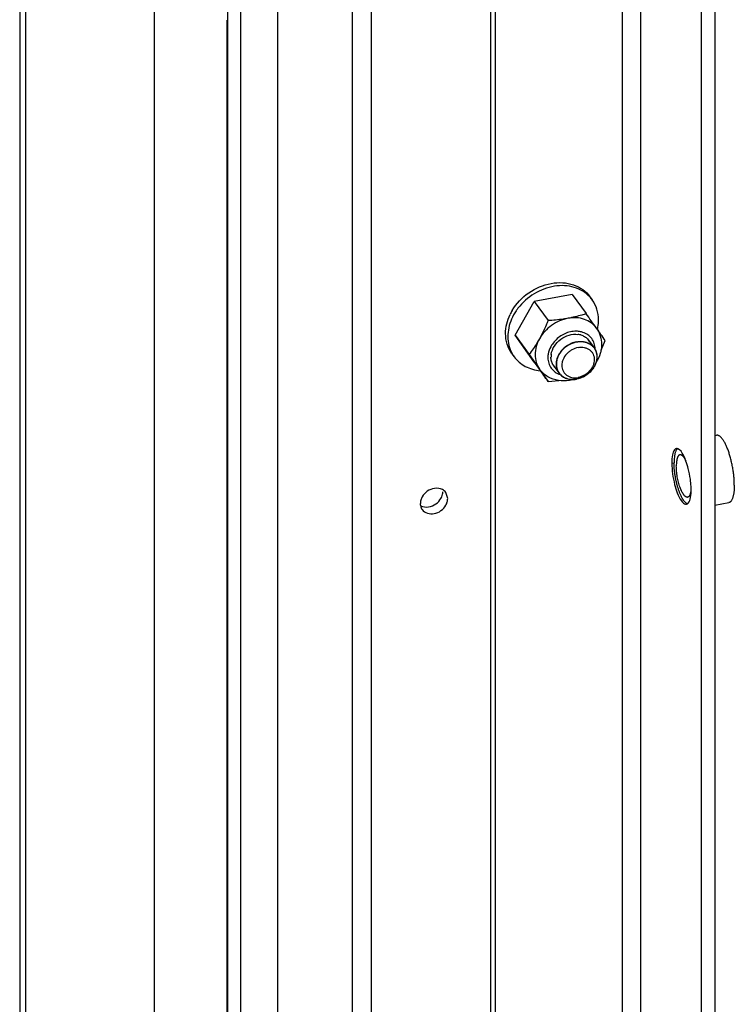
# Paper-space layout '10000398846_2_12' of a CAD drawing. Units: inches. Extents: x 0 to 34, y 0 to 22.
# Drawn here: x 6.8 to 7.7, y 9.5 to 10.7 of the extents above; entities that cross this region are included whole.
import ezdxf

# ---------------------------------------------------------------- set-up
doc = ezdxf.new("R2010")
doc.units = ezdxf.units.IN
doc.header["$LTSCALE"] = 1.87
doc.header["$MEASUREMENT"] = 0
doc.layers.get('0').update_dxf_attribs({"linetype": 'CONTINUOUS'})
doc.layers.add('AXIS_PART', color=7, linetype='CONTINUOUS')

psp = doc.layouts.new('10000398846_2_12')

# ---------------------------------------------------------------- linework, layer by layer
at = {"color": 7, "linetype": 'CONTINUOUS'}
for p, q in [((6.9552, 18.7632), (6.9552, 5.7882)), ((6.7882, 18.6339), (6.7882, 5.9163)), ((6.7955, 18.6339), (6.7955, 5.9063)), ((7.372, 16.0479), (7.372, 8.4549)), ((7.6504, 15.9629), (7.6504, 8.3699)), ((7.4736, 10.3956), (7.4263, 10.387)), ((7.4736, 10.3956), (7.4909, 10.3718)), ((7.4956, 10.3927), (7.4984, 10.3889)), ((7.4027, 10.345), (7.4263, 10.387)), ((7.4263, 10.387), (7.4437, 10.3632)), ((7.4027, 10.345), (7.4201, 10.3212)), ((7.4263, 10.3117), (7.4027, 10.345)), ((7.5038, 10.3536), (7.5036, 10.3539)), ((7.5093, 10.3265), (7.5145, 10.3384)), ((7.3988, 10.3221), (7.4015, 10.3184)), ((7.4201, 10.3212), (7.433, 10.303)), ((7.5007, 10.3295), (7.5007, 10.3294)), ((7.4263, 10.3117), (7.4437, 10.2878)), ((7.433, 10.303), (7.4332, 10.3027)), ((7.433, 10.303), (7.4332, 10.3027)), ((7.4576, 10.2976), (7.4574, 10.2979)), ((7.4587, 10.2963), (7.4576, 10.2976)), ((7.4588, 10.2962), (7.4587, 10.2963)), ((7.46, 10.295), (7.4588, 10.2962)), ((7.4602, 10.2949), (7.46, 10.295)), ((7.4615, 10.2939), (7.4602, 10.2949)), ((7.4617, 10.2938), (7.4615, 10.2939)), ((7.4631, 10.2928), (7.4617, 10.2938)), ((7.4437, 10.2878), (7.4568, 10.2889)), ((7.4633, 10.2928), (7.4631, 10.2928)), ((7.4648, 10.292), (7.4633, 10.2928)), ((7.465, 10.2919), (7.4648, 10.292)), ((7.4667, 10.2913), (7.465, 10.2919)), ((7.4668, 10.2912), (7.4667, 10.2913)), ((7.4686, 10.2907), (7.4668, 10.2912)), ((7.4687, 10.2907), (7.4686, 10.2907)), ((7.4706, 10.2903), (7.4687, 10.2907)), ((7.4707, 10.2903), (7.4706, 10.2903)), ((7.4726, 10.2901), (7.4707, 10.2903)), ((7.4727, 10.2901), (7.4726, 10.2901)), ((7.4747, 10.2901), (7.4727, 10.2901)), ((7.4748, 10.2901), (7.4747, 10.2901)), ((7.4769, 10.2902), (7.4748, 10.2901)), ((7.479, 10.2905), (7.4769, 10.2902)), ((7.4769, 10.2902), (7.4769, 10.2902)), ((7.6504, 10.2206), (7.6525, 10.221)), ((7.6076, 10.1968), (7.6071, 10.1968)), ((7.6504, 10.1342), (7.6677, 10.1374))]:
    psp.add_line(p, q, dxfattribs=at)
at = {"color": 3, "linetype": 'CONTINUOUS'}
for p, q in [((7.0458, 18.6678), (7.0458, 5.8534)), ((7.2246, 5.8532), (7.2246, 18.4291)), ((7.378, 16.0396), (7.378, 8.4465)), ((7.6337, 15.9599), (7.6337, 8.3668)), ((7.3191, 10.1425), (7.3168, 10.1501)), ((7.6154, 10.1355), (7.6165, 10.1359)), ((7.6165, 10.1359), (7.6176, 10.1368))]:
    psp.add_line(p, q, dxfattribs=at)
at = {"color": 9, "linetype": 'CONTINUOUS'}
for p, q in [((7.0627, 5.8302), (7.0627, 18.6446)), ((7.1083, 5.835), (7.1083, 18.5889)), ((7.2012, 5.8532), (7.2012, 18.4613)), ((7.5359, 8.4753), (7.5359, 16.0683)), ((7.5586, 8.47), (7.5586, 16.063)), ((7.0451, 10.7358), (7.0451, 8.1861)), ((7.5971, 10.1864), (7.5999, 10.1869))]:
    psp.add_line(p, q, dxfattribs=at)
at = {"color": 7, "linetype": 'CONTINUOUS'}
for centre, radius, start, end in [((7.4662, 10.3655), 0.0398, 36.061, 42.7581), ((7.4543, 10.3431), 0.0641, 149.4833, 154.3262), ((-1.2053, 4.1945), 10.6668, 35.27012, 35.38762), ((7.4778, 10.323), 0.0233, 76.9732, 82.7006), ((7.4779, 10.3239), 0.0224, 75.652, 76.942), ((7.478, 10.3242), 0.0221, 73.4472, 75.6544), ((7.4769, 10.3345), 0.0329, 35.3645, 36.0523), ((2.1056, 6.5362), 6.6116, 35.1051, 35.26644), ((7.4514, 10.3647), 0.0549, 346.6266, 346.8376), ((7.4799, 10.3278), 0.018, 36.5172, 45.0129), ((7.48, 10.3279), 0.0179, 36.054, 36.5044), ((7.4799, 10.3278), 0.0179, 29.0347, 36.045), ((7.4796, 10.3283), 0.0179, 29.0169, 33.3264), ((7.4337, 10.3418), 0.0398, 209.3432, 216.0457), ((7.4689, 10.3179), 0.0216, 178.6343, 179.9981), ((7.4704, 10.3178), 0.0231, 171.1842, 175.163), ((7.4698, 10.3178), 0.0225, 175.1757, 176.0926), ((7.4694, 10.3179), 0.0221, 176.0874, 178.6298), ((7.4653, 10.3172), 0.0179, 209.0337, 214.5807), ((7.4652, 10.3171), 0.0179, 214.5875, 216.0541), ((7.465, 10.3177), 0.018, 217.9525, 224.9861), ((7.4653, 10.3172), 0.018, 216.0685, 225.0125), ((1.9501, 6.426), 6.7151, 35.10639, 35.26177), ((7.2944, 10.1519), 0.0188, 330.7099, 337.3462), ((7.6162, 10.1465), 0.00241, 280.3948, 292.5114)]:
    psp.add_arc(centre, radius, start, end, dxfattribs=at)
at = {"color": 9, "linetype": 'CONTINUOUS'}
psp.add_arc((7.477, 10.3278), 0.0248, 359.4265, 359.9997, dxfattribs=at)
at = {"color": 3, "linetype": 'CONTINUOUS'}
for centre, radius, start, end in [((7.5461, 10.1638), 0.0731, 20.061, 22.3893), ((7.5054, 10.1511), 0.1157, 7.5792, 14.343), ((7.516, 10.1523), 0.1051, 2.9005, 7.6695), ((7.5329, 10.1533), 0.0882, 1.2013, 2.8416), ((7.5423, 10.1535), 0.0788, 0.0101, 1.1935), ((7.2987, 10.1363), 0.0136, 179.9699, 191.1678)]:
    psp.add_arc(centre, radius, start, end, dxfattribs=at)
at = {"color": 7, "linetype": 'CONTINUOUS'}
for points, knots in [([(7.3991, 10.3756), (7.4042, 10.3843), (7.4185, 10.3994), (7.4421, 10.4095), (7.4616, 10.4108), (7.4752, 10.4082), (7.487, 10.4022), (7.4932, 10.396), (7.4956, 10.3927)], [0, 0, 0, 0, 0.265594, 0.530042, 0.656071, 0.775709, 0.889579, 1, 1, 1, 1]), ([(7.4954, 10.3925), (7.4929, 10.3952), (7.4869, 10.4001), (7.4761, 10.4048), (7.464, 10.4069), (7.4467, 10.4059), (7.4255, 10.3979), (7.4118, 10.3856), (7.4063, 10.3785)], [0, 0, 0, 0, 0.110779, 0.225271, 0.345051, 0.470486, 0.733149, 1, 1, 1, 1]), ([(7.5062, 10.3639), (7.5062, 10.3684), (7.505, 10.3773), (7.5009, 10.3854), (7.4984, 10.3889)], [0, 0, 0, 0, 0.508231, 1, 1, 1, 1]), ([(7.3909, 10.3472), (7.3909, 10.3511), (7.3919, 10.3593), (7.3948, 10.3671), (7.3966, 10.3708)], [0, 0, 0, 0, 0.48853, 1, 1, 1, 1]), ([(7.4063, 10.3785), (7.4055, 10.3774), (7.4025, 10.3732), (7.3999, 10.3685), (7.3983, 10.365)], [0, 0, 0, 0, 0.253951, 1, 1, 1, 1]), ([(7.4909, 10.3718), (7.4891, 10.3712), (7.4817, 10.3689), (7.4742, 10.367), (7.4684, 10.366)], [0, 0, 0, 0, 0.242401, 1, 1, 1, 1]), ([(7.5036, 10.3539), (7.5017, 10.3564), (7.4972, 10.3609), (7.4886, 10.3652), (7.4787, 10.3671), (7.4718, 10.3666), (7.4684, 10.366)], [0, 0, 0, 0, 0.234851, 0.477102, 0.731719, 1, 1, 1, 1]), ([(7.3983, 10.365), (7.3968, 10.3615), (7.3945, 10.3544), (7.3937, 10.347), (7.3937, 10.3434)], [0, 0, 0, 0, 0.510503, 1, 1, 1, 1]), ([(7.4684, 10.366), (7.4611, 10.3647), (7.447, 10.3585), (7.4366, 10.3472), (7.433, 10.3407)], [0, 0, 0, 0, 0.499516, 1, 1, 1, 1]), ([(7.4437, 10.3632), (7.4429, 10.3612), (7.4397, 10.3536), (7.436, 10.3461), (7.433, 10.3407)], [0, 0, 0, 0, 0.253108, 1, 1, 1, 1]), ([(7.4684, 10.366), (7.4664, 10.3656), (7.4582, 10.3643), (7.4499, 10.3635), (7.4437, 10.3632)], [0, 0, 0, 0, 0.245857, 1, 1, 1, 1]), ([(7.5049, 10.3522), (7.5051, 10.3532), (7.5059, 10.357), (7.5062, 10.361), (7.5062, 10.3639)], [0, 0, 0, 0, 0.25451, 1, 1, 1, 1]), ([(7.3988, 10.3221), (7.3962, 10.3257), (7.3922, 10.3337), (7.3909, 10.3427), (7.3909, 10.3472)], [0, 0, 0, 0, 0.491769, 1, 1, 1, 1]), ([(7.3937, 10.3434), (7.3937, 10.3397), (7.3945, 10.3323), (7.3972, 10.3254), (7.399, 10.3223)], [0, 0, 0, 0, 0.507778, 1, 1, 1, 1]), ([(7.4475, 10.3213), (7.4486, 10.3286), (7.4578, 10.3422), (7.4734, 10.3471), (7.4807, 10.3461)], [0, 0, 0, 0, 0.498961, 1, 1, 1, 1]), ([(7.4843, 10.3454), (7.4859, 10.3449), (7.4889, 10.3436), (7.4915, 10.3416), (7.4926, 10.3405)], [0, 0, 0, 0, 0.508073, 1, 1, 1, 1]), ([(7.5038, 10.3536), (7.5058, 10.3507), (7.509, 10.3443), (7.51, 10.3372), (7.51, 10.3336)], [0, 0, 0, 0, 0.497186, 1, 1, 1, 1]), ([(7.433, 10.3407), (7.432, 10.339), (7.428, 10.3322), (7.4236, 10.3258), (7.4201, 10.3212)], [0, 0, 0, 0, 0.257592, 1, 1, 1, 1]), ([(7.433, 10.3407), (7.4312, 10.3376), (7.4285, 10.3312), (7.4275, 10.3242), (7.4275, 10.3209)], [0, 0, 0, 0, 0.513095, 1, 1, 1, 1]), ([(7.4574, 10.2979), (7.4573, 10.2981), (7.457, 10.2986), (7.4567, 10.2992), (7.4563, 10.2998), (7.4561, 10.3003), (7.4558, 10.3008), (7.4557, 10.3011), (7.4555, 10.3014), (7.4554, 10.3016), (7.4553, 10.3018), (7.4552, 10.3018), (7.4552, 10.3019), (7.4552, 10.3019), (7.4552, 10.302), (7.4551, 10.3021), (7.4551, 10.3022), (7.4551, 10.3024), (7.455, 10.3025), (7.455, 10.3028), (7.4549, 10.3032), (7.4547, 10.3038), (7.4545, 10.3045), (7.4544, 10.3051), (7.4543, 10.3055), (7.4542, 10.3058), (7.4541, 10.3061), (7.4541, 10.3062), (7.4541, 10.3063), (7.454, 10.3065), (7.454, 10.3066), (7.454, 10.3068), (7.454, 10.3071), (7.454, 10.3074), (7.454, 10.3078), (7.454, 10.3083), (7.454, 10.3089), (7.454, 10.3095), (7.454, 10.31), (7.454, 10.3104), (7.454, 10.3107), (7.454, 10.311), (7.454, 10.3112), (7.454, 10.3113), (7.454, 10.3114), (7.454, 10.3116), (7.4541, 10.3117), (7.4541, 10.312), (7.4542, 10.3123), (7.4543, 10.3128), (7.4544, 10.3135), (7.4546, 10.3143), (7.4547, 10.3149), (7.4548, 10.3154), (7.4549, 10.3157), (7.4549, 10.3159), (7.455, 10.316), (7.455, 10.3161), (7.455, 10.3162), (7.455, 10.3163), (7.4551, 10.3164), (7.4551, 10.3165), (7.4552, 10.3167), (7.4553, 10.317), (7.4555, 10.3174), (7.4557, 10.3178), (7.4559, 10.3183), (7.4562, 10.3189), (7.4564, 10.3195), (7.4566, 10.32), (7.4568, 10.3203), (7.4569, 10.3206), (7.457, 10.3208), (7.457, 10.3209), (7.4571, 10.321), (7.4571, 10.3211), (7.4571, 10.3212), (7.4572, 10.3212), (7.4572, 10.3213), (7.4573, 10.3214), (7.4574, 10.3215), (7.4575, 10.3217), (7.4577, 10.3219), (7.4579, 10.3222), (7.4582, 10.3227), (7.4586, 10.3233), (7.459, 10.3238), (7.4593, 10.3243), (7.4595, 10.3247), (7.4598, 10.325), (7.46, 10.3253), (7.4601, 10.3255), (7.4602, 10.3256), (7.4602, 10.3256), (7.4603, 10.3257), (7.4603, 10.3258), (7.4604, 10.3259), (7.4606, 10.326), (7.4607, 10.3262), (7.4609, 10.3264), (7.4613, 10.3268), (7.4618, 10.3273), (7.4624, 10.3279), (7.4629, 10.3284), (7.4633, 10.3289), (7.4636, 10.3291), (7.4638, 10.3293), (7.4639, 10.3295), (7.464, 10.3296), (7.4641, 10.3297), (7.4643, 10.3298), (7.4645, 10.3299), (7.4647, 10.3301), (7.465, 10.3303), (7.4654, 10.3306), (7.4658, 10.3309), (7.4664, 10.3313), (7.467, 10.3317), (7.4675, 10.3321), (7.4678, 10.3323), (7.4681, 10.3326), (7.4684, 10.3327), (7.4685, 10.3329), (7.4687, 10.333), (7.4688, 10.333), (7.469, 10.3331), (7.4691, 10.3332), (7.4695, 10.3334), (7.4701, 10.3336), (7.4709, 10.334), (7.4717, 10.3344), (7.4723, 10.3347), (7.4728, 10.3349), (7.473, 10.3351), (7.4732, 10.3352), (7.4734, 10.3352), (7.4735, 10.3353), (7.4736, 10.3353), (7.4737, 10.3354), (7.4738, 10.3354), (7.4739, 10.3354), (7.4741, 10.3355), (7.4744, 10.3356), (7.4749, 10.3357), (7.4753, 10.3358), (7.4758, 10.336), (7.4765, 10.3362), (7.4776, 10.3365), (7.4785, 10.3367), (7.479, 10.3369)], [0, 0, 0, 0, 0.015625, 0.03125, 0.046875, 0.0625, 0.070312, 0.078125, 0.085938, 0.09375, 0.095703, 0.097656, 0.098633, 0.099609, 0.101562, 0.103516, 0.105469, 0.109375, 0.113281, 0.117188, 0.125, 0.140625, 0.15625, 0.171875, 0.179688, 0.1875, 0.191406, 0.195312, 0.197266, 0.199219, 0.203125, 0.207031, 0.210938, 0.21875, 0.226562, 0.234375, 0.25, 0.265625, 0.273438, 0.28125, 0.289062, 0.292969, 0.296875, 0.300781, 0.302734, 0.304688, 0.308594, 0.3125, 0.320312, 0.328125, 0.34375, 0.359375, 0.375, 0.382812, 0.386719, 0.390625, 0.394531, 0.396484, 0.398438, 0.400391, 0.401367, 0.402344, 0.40625, 0.414062, 0.421875, 0.429688, 0.4375, 0.453125, 0.46875, 0.476562, 0.484375, 0.488281, 0.492188, 0.496094, 0.498047, 0.499023, 0.5, 0.500977, 0.501953, 0.503906, 0.507812, 0.511719, 0.515625, 0.523438, 0.53125, 0.546875, 0.5625, 0.570312, 0.578125, 0.585938, 0.59375, 0.597656, 0.598633, 0.599609, 0.601562, 0.603516, 0.605469, 0.609375, 0.613281, 0.617188, 0.625, 0.640625, 0.65625, 0.671875, 0.679688, 0.6875, 0.691406, 0.695312, 0.697266, 0.699219, 0.703125, 0.707031, 0.710938, 0.71875, 0.726562, 0.734375, 0.75, 0.765625, 0.773438, 0.78125, 0.789062, 0.792969, 0.796875, 0.800781, 0.802734, 0.804688, 0.808594, 0.8125, 0.828125, 0.84375, 0.859375, 0.875, 0.882812, 0.886719, 0.890625, 0.894531, 0.896484, 0.898438, 0.900391, 0.901367, 0.902344, 0.90625, 0.914062, 0.921875, 0.929688, 0.9375, 0.953125, 0.96875, 1, 1, 1, 1]), ([(7.479, 10.3369), (7.4796, 10.3369), (7.4804, 10.337), (7.4813, 10.3371), (7.4818, 10.3372), (7.4822, 10.3372), (7.4826, 10.3372), (7.4828, 10.3373), (7.483, 10.3373), (7.4831, 10.3373), (7.4832, 10.3373), (7.4833, 10.3373), (7.4834, 10.3373), (7.4835, 10.3373), (7.4836, 10.3373), (7.4839, 10.3373), (7.4842, 10.3373), (7.4847, 10.3372), (7.4854, 10.3372), (7.486, 10.3372), (7.4866, 10.3371), (7.4869, 10.3371), (7.4871, 10.3371), (7.4873, 10.3371), (7.4874, 10.3371), (7.4875, 10.3371), (7.4875, 10.3371), (7.4876, 10.337), (7.4877, 10.337), (7.4879, 10.337), (7.4881, 10.3369), (7.4885, 10.3368), (7.4888, 10.3367), (7.4892, 10.3367), (7.4896, 10.3366), (7.49, 10.3365), (7.4903, 10.3364), (7.4906, 10.3363), (7.4909, 10.3363), (7.4911, 10.3362), (7.4912, 10.3362), (7.4913, 10.3361), (7.4914, 10.3361), (7.4914, 10.3361), (7.4915, 10.3361), (7.4915, 10.3361), (7.4916, 10.336), (7.4918, 10.336), (7.4919, 10.3359), (7.4922, 10.3358), (7.4924, 10.3357), (7.4928, 10.3355), (7.4931, 10.3354), (7.4934, 10.3352), (7.4938, 10.3351), (7.4941, 10.3349), (7.4944, 10.3348), (7.4946, 10.3347), (7.4947, 10.3346), (7.4949, 10.3346), (7.4949, 10.3345), (7.495, 10.3345), (7.495, 10.3345), (7.4951, 10.3344), (7.4952, 10.3343), (7.4954, 10.3342), (7.4957, 10.334), (7.4961, 10.3337), (7.4966, 10.3334), (7.497, 10.333), (7.4974, 10.3328), (7.4977, 10.3326), (7.4979, 10.3324), (7.498, 10.3323), (7.4981, 10.3323), (7.4981, 10.3323), (7.4982, 10.3322), (7.4982, 10.3322), (7.4983, 10.3321), (7.4984, 10.332), (7.4986, 10.3318), (7.4988, 10.3316), (7.499, 10.3313), (7.4993, 10.3309), (7.4999, 10.3303), (7.5003, 10.3298), (7.5007, 10.3295)], [0, 0, 0, 0, 0.0625, 0.09375, 0.109375, 0.125, 0.140625, 0.148438, 0.15625, 0.160156, 0.164062, 0.166016, 0.167969, 0.171875, 0.179688, 0.1875, 0.203125, 0.21875, 0.25, 0.28125, 0.296875, 0.3125, 0.320312, 0.328125, 0.332031, 0.333984, 0.335938, 0.339844, 0.34375, 0.351562, 0.359375, 0.375, 0.390625, 0.40625, 0.421875, 0.4375, 0.453125, 0.46875, 0.476562, 0.484375, 0.492188, 0.496094, 0.498047, 0.5, 0.501953, 0.503906, 0.507812, 0.515625, 0.523438, 0.53125, 0.546875, 0.5625, 0.578125, 0.59375, 0.609375, 0.625, 0.640625, 0.648438, 0.65625, 0.660156, 0.664062, 0.666016, 0.667969, 0.671875, 0.679688, 0.6875, 0.703125, 0.71875, 0.75, 0.78125, 0.796875, 0.8125, 0.820312, 0.828125, 0.832031, 0.833984, 0.835938, 0.839844, 0.84375, 0.851562, 0.859375, 0.875, 0.890625, 0.90625, 0.9375, 1, 1, 1, 1]), ([(7.51, 10.3336), (7.51, 10.333), (7.5099, 10.3307), (7.5097, 10.3283), (7.5093, 10.3265)], [0, 0, 0, 0, 0.24866, 1, 1, 1, 1]), ([(7.4015, 10.3184), (7.4033, 10.3159), (7.4075, 10.3114), (7.4153, 10.3061), (7.4243, 10.3025), (7.4307, 10.3013), (7.434, 10.301)], [0, 0, 0, 0, 0.240759, 0.485643, 0.738022, 1, 1, 1, 1]), ([(7.4275, 10.3209), (7.4275, 10.3177), (7.4284, 10.3113), (7.4312, 10.3056), (7.433, 10.303)], [0, 0, 0, 0, 0.508205, 1, 1, 1, 1]), ([(7.5007, 10.3294), (7.5008, 10.3292), (7.5011, 10.3288), (7.5014, 10.3281), (7.5017, 10.3275), (7.502, 10.327), (7.5022, 10.3266), (7.5024, 10.3262), (7.5026, 10.3259), (7.5027, 10.3257), (7.5028, 10.3255), (7.5028, 10.3255), (7.5029, 10.3254), (7.5029, 10.3254), (7.5029, 10.3253), (7.5029, 10.3252), (7.503, 10.3251), (7.503, 10.3249), (7.503, 10.3248), (7.5031, 10.3245), (7.5032, 10.3241), (7.5033, 10.3235), (7.5035, 10.3228), (7.5037, 10.3222), (7.5038, 10.3218), (7.5039, 10.3215), (7.5039, 10.3212), (7.504, 10.3211), (7.504, 10.321), (7.504, 10.3208), (7.504, 10.3207), (7.504, 10.3205), (7.504, 10.3202), (7.504, 10.3199), (7.504, 10.3196), (7.504, 10.319), (7.504, 10.3184), (7.504, 10.3178), (7.504, 10.3173), (7.5041, 10.3169), (7.5041, 10.3166), (7.5041, 10.3163), (7.5041, 10.3161), (7.5041, 10.316), (7.504, 10.3159), (7.504, 10.3157), (7.504, 10.3156), (7.5039, 10.3153), (7.5038, 10.315), (7.5037, 10.3145), (7.5036, 10.3138), (7.5034, 10.3131), (7.5033, 10.3124), (7.5032, 10.312), (7.5031, 10.3117), (7.5031, 10.3115), (7.5031, 10.3114), (7.503, 10.3112), (7.503, 10.3111), (7.503, 10.3111), (7.503, 10.311), (7.5029, 10.3109), (7.5028, 10.3107), (7.5027, 10.3104), (7.5025, 10.31), (7.5024, 10.3096), (7.5021, 10.3091), (7.5019, 10.3085), (7.5016, 10.3078), (7.5014, 10.3073), (7.5012, 10.307), (7.5011, 10.3067), (7.501, 10.3065), (7.501, 10.3064), (7.5009, 10.3063), (7.5009, 10.3062), (7.5009, 10.3062), (7.5008, 10.3061), (7.5008, 10.3061), (7.5007, 10.3059), (7.5006, 10.3058), (7.5005, 10.3056), (7.5003, 10.3054), (7.5001, 10.3051), (7.4998, 10.3046), (7.4994, 10.304), (7.499, 10.3035), (7.4987, 10.303), (7.4985, 10.3026), (7.4982, 10.3023), (7.498, 10.302), (7.4979, 10.3018), (7.4978, 10.3017), (7.4978, 10.3017), (7.4977, 10.3016), (7.4976, 10.3015), (7.4975, 10.3014), (7.4974, 10.3013), (7.4973, 10.3011), (7.4971, 10.3009), (7.4967, 10.3006), (7.4962, 10.3), (7.4956, 10.2994), (7.495, 10.2988), (7.4945, 10.2983), (7.4942, 10.298), (7.4941, 10.2979), (7.494, 10.2978), (7.4939, 10.2977), (7.4937, 10.2976), (7.4936, 10.2975), (7.4933, 10.2973), (7.493, 10.2971), (7.4927, 10.2968), (7.4922, 10.2965), (7.4916, 10.2961), (7.491, 10.2956), (7.4905, 10.2953), (7.4902, 10.295), (7.4899, 10.2948), (7.4897, 10.2947), (7.4895, 10.2945), (7.4893, 10.2944), (7.4892, 10.2944), (7.4891, 10.2943), (7.4889, 10.2942), (7.4885, 10.294), (7.4879, 10.2937), (7.4872, 10.2934), (7.4864, 10.293), (7.4857, 10.2927), (7.4853, 10.2925), (7.485, 10.2923), (7.4848, 10.2922), (7.4846, 10.2922), (7.4845, 10.2921), (7.4844, 10.292), (7.4843, 10.292), (7.4843, 10.292), (7.4842, 10.292), (7.4839, 10.2919), (7.4836, 10.2918), (7.4832, 10.2917), (7.4828, 10.2916), (7.4822, 10.2914), (7.4815, 10.2912), (7.4804, 10.2909), (7.4796, 10.2907), (7.479, 10.2905)], [0, 0, 0, 0, 0.015625, 0.03125, 0.046875, 0.0625, 0.070312, 0.078125, 0.085938, 0.09375, 0.095703, 0.097656, 0.098633, 0.099609, 0.101562, 0.103516, 0.105469, 0.109375, 0.113281, 0.117188, 0.125, 0.140625, 0.15625, 0.171875, 0.179688, 0.1875, 0.191406, 0.195312, 0.197266, 0.199219, 0.203125, 0.207031, 0.210938, 0.21875, 0.226562, 0.234375, 0.25, 0.265625, 0.273438, 0.28125, 0.289062, 0.292969, 0.296875, 0.300781, 0.302734, 0.304688, 0.308594, 0.3125, 0.320312, 0.328125, 0.34375, 0.359375, 0.375, 0.382812, 0.386719, 0.390625, 0.394531, 0.396484, 0.398438, 0.400391, 0.401367, 0.402344, 0.40625, 0.414062, 0.421875, 0.429688, 0.4375, 0.453125, 0.46875, 0.476562, 0.484375, 0.488281, 0.492188, 0.496094, 0.498047, 0.499023, 0.5, 0.500977, 0.501953, 0.503906, 0.507812, 0.511719, 0.515625, 0.523438, 0.53125, 0.546875, 0.5625, 0.570312, 0.578125, 0.585938, 0.59375, 0.597656, 0.598633, 0.599609, 0.601562, 0.603516, 0.605469, 0.609375, 0.613281, 0.617188, 0.625, 0.640625, 0.65625, 0.671875, 0.6875, 0.691406, 0.695312, 0.697266, 0.699219, 0.703125, 0.707031, 0.710938, 0.71875, 0.726562, 0.734375, 0.75, 0.765625, 0.773438, 0.78125, 0.789062, 0.792969, 0.796875, 0.800781, 0.802734, 0.804688, 0.808594, 0.8125, 0.828125, 0.84375, 0.859375, 0.875, 0.882812, 0.886719, 0.890625, 0.894531, 0.896484, 0.898438, 0.900391, 0.901367, 0.902344, 0.90625, 0.914062, 0.921875, 0.929688, 0.9375, 0.953125, 0.96875, 1, 1, 1, 1]), ([(7.5093, 10.3265), (7.5091, 10.3252), (7.5078, 10.3197), (7.5053, 10.3145), (7.503, 10.3109)], [0, 0, 0, 0, 0.247032, 1, 1, 1, 1]), ([(7.4496, 10.3085), (7.4488, 10.3099), (7.4476, 10.3129), (7.4472, 10.3162), (7.4472, 10.3179)], [0, 0, 0, 0, 0.492242, 1, 1, 1, 1]), ([(7.4567, 10.2889), (7.4521, 10.2896), (7.4431, 10.2926), (7.4359, 10.299), (7.4332, 10.3027)], [0, 0, 0, 0, 0.504701, 1, 1, 1, 1]), ([(7.4742, 10.29), (7.4728, 10.2896), (7.467, 10.2884), (7.4611, 10.2883), (7.4567, 10.2889)], [0, 0, 0, 0, 0.254277, 1, 1, 1, 1]), ([(7.6746, 10.1592), (7.6746, 10.1609), (7.6745, 10.1644), (7.6742, 10.1697), (7.6735, 10.1751), (7.6727, 10.1806), (7.6716, 10.1861), (7.6703, 10.1915), (7.6689, 10.1966), (7.6673, 10.2015), (7.6656, 10.206), (7.664, 10.2094), (7.6627, 10.2119), (7.6618, 10.2135), (7.6608, 10.215), (7.6598, 10.2164), (7.6589, 10.2176), (7.6579, 10.2186), (7.657, 10.2195), (7.6561, 10.2202), (7.6551, 10.2207), (7.6542, 10.221), (7.6533, 10.2211), (7.6528, 10.2211), (7.6525, 10.221)], [0, 0, 0, 0, 0.073242, 0.150461, 0.230458, 0.311961, 0.393666, 0.474266, 0.552478, 0.627073, 0.696909, 0.760963, 0.790551, 0.818388, 0.844402, 0.868541, 0.890775, 0.911107, 0.929576, 0.946273, 0.961361, 0.975088, 0.987812, 1, 1, 1, 1]), ([(7.6042, 10.2043), (7.6039, 10.2041), (7.6035, 10.2036), (7.6028, 10.2028), (7.6022, 10.2017), (7.6017, 10.2005), (7.6012, 10.1991), (7.6008, 10.1975), (7.6005, 10.1958), (7.6003, 10.1945), (7.6003, 10.1939)], [0, 0, 0, 0, 0.082843, 0.175808, 0.280624, 0.39826, 0.529127, 0.673254, 0.830377, 1, 1, 1, 1]), ([(7.6071, 10.1968), (7.6069, 10.1967), (7.6066, 10.1966), (7.6061, 10.1964), (7.6056, 10.196), (7.6052, 10.1956), (7.6048, 10.195), (7.6045, 10.1943), (7.6041, 10.1936), (7.6038, 10.1927), (7.6036, 10.1918), (7.6033, 10.1903), (7.603, 10.1884), (7.6027, 10.1858), (7.6027, 10.184), (7.6027, 10.183)], [0, 0, 0, 0, 0.033388, 0.068141, 0.10545, 0.146251, 0.191209, 0.240769, 0.295194, 0.354616, 0.419063, 0.488488, 0.641727, 0.81292, 1, 1, 1, 1]), ([(7.6139, 10.1903), (7.6136, 10.1908), (7.6131, 10.1917), (7.6123, 10.193), (7.6115, 10.1941), (7.6107, 10.195), (7.6099, 10.1958), (7.6092, 10.1963), (7.6084, 10.1967), (7.6079, 10.1968), (7.6076, 10.1968)], [0, 0, 0, 0, 0.17601, 0.337464, 0.483767, 0.614664, 0.730363, 0.83172, 0.920552, 1, 1, 1, 1]), ([(7.6003, 10.1939), (7.6001, 10.1928), (7.5999, 10.1905), (7.5999, 10.1881), (7.5999, 10.1869)], [0, 0, 0, 0, 0.478207, 1, 1, 1, 1]), ([(7.6165, 10.1361), (7.616, 10.1363), (7.6152, 10.1367), (7.6143, 10.1373), (7.6136, 10.138), (7.6129, 10.1388), (7.6121, 10.1397), (7.6114, 10.1407), (7.6104, 10.1423), (7.6092, 10.1445), (7.6078, 10.1475), (7.6064, 10.1508), (7.6052, 10.1544), (7.604, 10.1582), (7.603, 10.1623), (7.602, 10.1664), (7.6013, 10.1706), (7.6007, 10.1748), (7.6002, 10.179), (7.5999, 10.183), (7.5999, 10.1856), (7.5999, 10.1869)], [0, 0, 0, 0, 0.028182, 0.044405, 0.062208, 0.081663, 0.102802, 0.125626, 0.150114, 0.203902, 0.26369, 0.328809, 0.398459, 0.471735, 0.547658, 0.625198, 0.703291, 0.780864, 0.856853, 0.930225, 1, 1, 1, 1]), ([(7.6167, 10.1441), (7.6165, 10.1441), (7.6161, 10.144), (7.6156, 10.1441), (7.615, 10.1443), (7.6144, 10.1446), (7.6138, 10.1451), (7.6132, 10.1456), (7.6126, 10.1463), (7.612, 10.147), (7.6114, 10.1479), (7.6106, 10.1492), (7.6096, 10.1511), (7.6084, 10.1536), (7.6073, 10.1564), (7.6063, 10.1594), (7.6054, 10.1627), (7.6046, 10.1661), (7.6039, 10.1695), (7.6034, 10.173), (7.603, 10.1765), (7.6028, 10.1798), (7.6027, 10.182), (7.6027, 10.183)], [0, 0, 0, 0, 0.012188, 0.024913, 0.03864, 0.053728, 0.070426, 0.088895, 0.109227, 0.131461, 0.1556, 0.181615, 0.239029, 0.303084, 0.372921, 0.447517, 0.525729, 0.60633, 0.688036, 0.76954, 0.849537, 0.926759, 1, 1, 1, 1]), ([(7.6746, 10.1592), (7.6746, 10.1577), (7.6746, 10.1549), (7.6743, 10.1513), (7.6739, 10.1488), (7.6736, 10.147), (7.6732, 10.1453), (7.6728, 10.1439), (7.6723, 10.1425), (7.6718, 10.1413), (7.6712, 10.1402), (7.6706, 10.1393), (7.67, 10.1386), (7.6693, 10.138), (7.6685, 10.1376), (7.668, 10.1374), (7.6677, 10.1374)], [0, 0, 0, 0, 0.187079, 0.358258, 0.437242, 0.511527, 0.580948, 0.645393, 0.704814, 0.759237, 0.808796, 0.853754, 0.894553, 0.931862, 0.966612, 1, 1, 1, 1]), ([(7.3117, 10.1446), (7.3121, 10.1456), (7.3128, 10.1477), (7.313, 10.1498), (7.313, 10.1509)], [0, 0, 0, 0, 0.511965, 1, 1, 1, 1]), ([(7.6197, 10.1478), (7.6196, 10.1473), (7.6193, 10.1465), (7.6187, 10.1456), (7.6183, 10.145), (7.6179, 10.1447), (7.6175, 10.1444), (7.6173, 10.1443), (7.6171, 10.1442)], [0, 0, 0, 0, 0.310012, 0.575621, 0.693341, 0.802255, 0.90384, 1, 1, 1, 1]), ([(7.6207, 10.1526), (7.6206, 10.1517), (7.6204, 10.1504), (7.6201, 10.1488), (7.6199, 10.1481), (7.6197, 10.1478)], [0, 0, 0, 0, 0.538778, 0.779365, 1, 1, 1, 1])]:
    psp.add_open_spline(points, degree=3, knots=knots, dxfattribs=at)
at = {"color": 9, "linetype": 'CONTINUOUS'}
for points, knots in [([(7.4749, 10.3498), (7.4701, 10.3493), (7.4605, 10.346), (7.4529, 10.3393), (7.4499, 10.3353)], [0, 0, 0, 0, 0.49484, 1, 1, 1, 1]), ([(7.4801, 10.3499), (7.4797, 10.3499), (7.4779, 10.35), (7.4762, 10.3499), (7.4749, 10.3498)], [0, 0, 0, 0, 0.246828, 1, 1, 1, 1]), ([(7.4868, 10.3486), (7.4863, 10.3488), (7.4841, 10.3495), (7.4818, 10.3498), (7.4801, 10.3499)], [0, 0, 0, 0, 0.245499, 1, 1, 1, 1]), ([(7.5019, 10.3278), (7.5019, 10.3301), (7.5012, 10.3348), (7.4981, 10.341), (7.4932, 10.3459), (7.489, 10.3479), (7.4868, 10.3486)], [0, 0, 0, 0, 0.254199, 0.50016, 0.746038, 1, 1, 1, 1]), ([(7.4499, 10.3353), (7.4492, 10.3345), (7.4469, 10.3311), (7.4451, 10.3272), (7.4443, 10.3242)], [0, 0, 0, 0, 0.256973, 1, 1, 1, 1]), ([(7.4443, 10.3242), (7.4442, 10.3236), (7.4436, 10.3213), (7.4434, 10.3189), (7.4434, 10.3172)], [0, 0, 0, 0, 0.255292, 1, 1, 1, 1]), ([(7.4434, 10.3172), (7.4434, 10.3148), (7.444, 10.3102), (7.4472, 10.3039), (7.4522, 10.299), (7.4564, 10.297), (7.4586, 10.2963)], [0, 0, 0, 0, 0.254084, 0.499926, 0.745814, 1, 1, 1, 1])]:
    psp.add_open_spline(points, degree=3, knots=knots, dxfattribs=at)
at = {"color": 3, "linetype": 'CONTINUOUS'}
for points in [[(7.598, 10.1967), (7.5973, 10.1933), (7.5971, 10.1898), (7.5971, 10.1864)], [(7.6006, 10.203), (7.5991, 10.2013), (7.5985, 10.1989), (7.598, 10.1967)], [(7.6176, 10.1797), (7.6168, 10.1828), (7.6158, 10.1859), (7.6147, 10.1889)], [(7.2937, 10.1515), (7.2911, 10.1497), (7.2889, 10.1473), (7.2874, 10.1446)], [(7.3125, 10.1537), (7.3069, 10.1567), (7.2988, 10.1551), (7.2937, 10.1515)], [(7.6203, 10.1437), (7.6209, 10.1469), (7.6211, 10.1502), (7.6211, 10.1535)], [(7.6176, 10.1368), (7.6192, 10.1387), (7.6198, 10.1413), (7.6203, 10.1437)]]:
    psp.add_open_spline(points, degree=3, dxfattribs=at)
for points, knots in [([(7.6028, 10.2044), (7.6024, 10.2043), (7.6016, 10.204), (7.6009, 10.2034), (7.6006, 10.203)], [0, 0, 0, 0, 0.47013, 1, 1, 1, 1]), ([(7.6045, 10.2042), (7.6042, 10.2043), (7.6037, 10.2045), (7.6031, 10.2044), (7.6028, 10.2044)], [0, 0, 0, 0, 0.514887, 1, 1, 1, 1]), ([(7.6137, 10.1916), (7.613, 10.1933), (7.6108, 10.1979), (7.6078, 10.2032), (7.6045, 10.2042)], [0, 0, 0, 0, 0.337692, 1, 1, 1, 1]), ([(7.5971, 10.1864), (7.5971, 10.1775), (7.5996, 10.1615), (7.6047, 10.1456), (7.6091, 10.1396)], [0, 0, 0, 0, 0.544161, 1, 1, 1, 1]), ([(7.3168, 10.1501), (7.3162, 10.1508), (7.3149, 10.1522), (7.3134, 10.1533), (7.3125, 10.1537)], [0, 0, 0, 0, 0.495968, 1, 1, 1, 1]), ([(7.2874, 10.1446), (7.2867, 10.1433), (7.2856, 10.1406), (7.2852, 10.1377), (7.2852, 10.1364)], [0, 0, 0, 0, 0.514597, 1, 1, 1, 1]), ([(7.3169, 10.1343), (7.3176, 10.1356), (7.3187, 10.1383), (7.3191, 10.1411), (7.3191, 10.1425)], [0, 0, 0, 0, 0.514597, 1, 1, 1, 1]), ([(7.6091, 10.1396), (7.6096, 10.1389), (7.6111, 10.137), (7.6137, 10.1352), (7.6154, 10.1355)], [0, 0, 0, 0, 0.334584, 1, 1, 1, 1]), ([(7.2854, 10.1337), (7.2856, 10.1328), (7.2861, 10.1311), (7.287, 10.1295), (7.2875, 10.1288)], [0, 0, 0, 0, 0.503672, 1, 1, 1, 1]), ([(7.2875, 10.1288), (7.2906, 10.1246), (7.3039, 10.1211), (7.3139, 10.1291), (7.3169, 10.1343)], [0, 0, 0, 0, 0.463399, 1, 1, 1, 1])]:
    psp.add_open_spline(points, degree=3, knots=knots, dxfattribs=at)
at = {"color": 7, "linetype": 'CONTINUOUS'}
for points in [[(7.2857, 10.1335), (7.2913, 10.1306), (7.2994, 10.1321), (7.3046, 10.1358)], [(7.3046, 10.1358), (7.3071, 10.1376), (7.3093, 10.14), (7.3108, 10.1426)]]:
    psp.add_open_spline(points, degree=3, dxfattribs=at)
at = {"layer": 'AXIS_PART', "color": 7, "linetype": 'CONTINUOUS'}
for p, q in [((7.4926, 10.3405), (7.5007, 10.3295)), ((7.4497, 10.3085), (7.4574, 10.2979))]:
    psp.add_line(p, q, dxfattribs=at)
for points, knots in [([(7.479, 10.3369), (7.4768, 10.3365), (7.4723, 10.3351), (7.4662, 10.3316), (7.461, 10.327), (7.457, 10.3214), (7.4544, 10.3153), (7.4536, 10.309), (7.4545, 10.303), (7.4562, 10.2995), (7.4574, 10.2979)], [0, 0, 0, 0, 0.131061, 0.265225, 0.399488, 0.530827, 0.656844, 0.776377, 0.889977, 1, 1, 1, 1]), ([(7.479, 10.3369), (7.4811, 10.3373), (7.4854, 10.3376), (7.4915, 10.3364), (7.4968, 10.3337), (7.4996, 10.331), (7.5007, 10.3295)], [0, 0, 0, 0, 0.26828, 0.522902, 0.765157, 1, 1, 1, 1]), ([(7.4808, 10.3298), (7.4781, 10.3293), (7.4742, 10.3278), (7.4696, 10.3247), (7.4655, 10.3209), (7.4625, 10.3163), (7.461, 10.3113), (7.4605, 10.3076), (7.4609, 10.304), (7.4621, 10.3007), (7.464, 10.2977), (7.4665, 10.2953), (7.4696, 10.2936), (7.4731, 10.2925), (7.477, 10.2921), (7.4795, 10.2924), (7.4808, 10.2926)], [0, 0, 0, 0, 0.134364, 0.203142, 0.271674, 0.404222, 0.467501, 0.528281, 0.586768, 0.643561, 0.699578, 0.755895, 0.813528, 0.873232, 0.935393, 1, 1, 1, 1]), ([(7.5007, 10.3295), (7.5018, 10.3279), (7.5036, 10.3244), (7.5045, 10.3184), (7.5036, 10.3121), (7.5011, 10.306), (7.497, 10.3004), (7.4918, 10.2957), (7.4857, 10.2923), (7.4813, 10.2909), (7.479, 10.2905)], [0, 0, 0, 0, 0.110023, 0.223623, 0.343156, 0.469173, 0.600512, 0.734775, 0.868939, 1, 1, 1, 1]), ([(7.4808, 10.3298), (7.4821, 10.33), (7.4847, 10.3303), (7.4885, 10.3299), (7.4921, 10.3288), (7.4952, 10.3271), (7.4977, 10.3247), (7.4996, 10.3217), (7.5008, 10.3184), (7.5011, 10.3148), (7.5007, 10.3111), (7.4991, 10.3061), (7.4961, 10.3015), (7.4921, 10.2977), (7.4875, 10.2946), (7.4835, 10.2931), (7.4808, 10.2926)], [0, 0, 0, 0, 0.064607, 0.126768, 0.186472, 0.244105, 0.300422, 0.356439, 0.413232, 0.471719, 0.532499, 0.595778, 0.728326, 0.796858, 0.865636, 1, 1, 1, 1]), ([(7.4574, 10.2979), (7.4585, 10.2964), (7.4613, 10.2937), (7.4666, 10.291), (7.4727, 10.2898), (7.4769, 10.2901), (7.479, 10.2905)], [0, 0, 0, 0, 0.234843, 0.477098, 0.73172, 1, 1, 1, 1])]:
    psp.add_open_spline(points, degree=3, knots=knots, dxfattribs=at)

doc.saveas('drawing.dxf')
